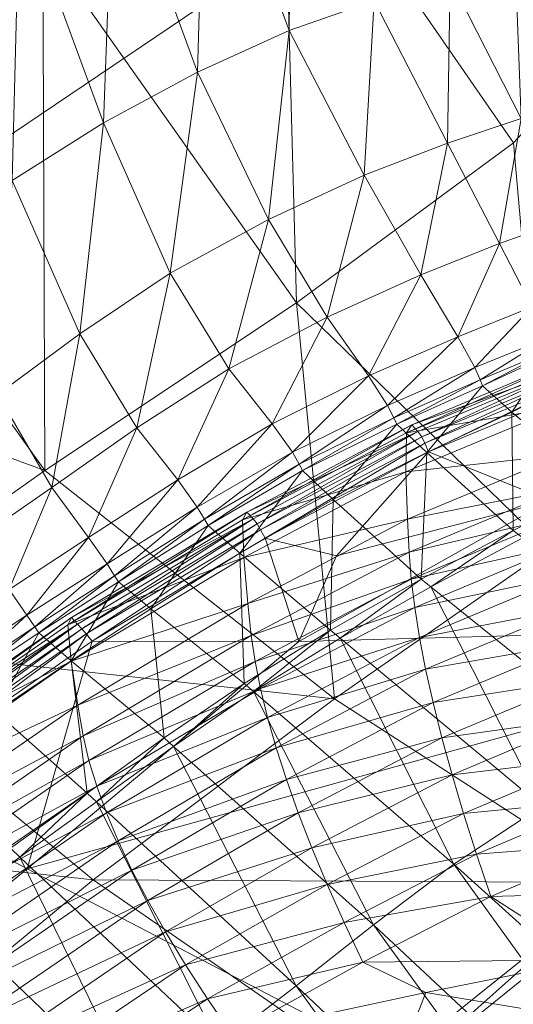
# Model space of a CAD drawing. Units: inches. Extents: x -2 to 163, y -6 to 149.
# Drawn here: x 43 to 44, y 113 to 116 of the extents above; entities that cross this region are included whole.
import ezdxf

# ---------------------------------------------------------------- set-up
doc = ezdxf.new("R2010")
doc.units = ezdxf.units.IN
doc.header["$MEASUREMENT"] = 0
doc.layers.add('SEAT-BASEMETAL', color=5, linetype='Continuous', lineweight=9)
doc.layers.add('SEAT-FABRIC', color=5, linetype='Continuous', lineweight=9)

# ---------------------------------------------------------------- blocks, each defined once
blk = doc.blocks.new('ONOALN231_0T')
at = {"layer": 'SEAT-BASEMETAL'}
for points, invisible_edges in [([(-6.0518, 7.4911, 6.3621), (-6.3261, 6.1531, 6.3617), (-6.6418, 5.6337, 6.4136)], 15), ([(-6.6418, 5.6337, 6.4136), (-6.4663, 6.7284, 6.5945), (-6.0518, 7.4911, 6.3621)], 15), ([(-6.5855, 5.8676, 6.7789), (-6.1751, 7.4323, 6.7816), (-6.4663, 6.7284, 6.5945)], 15), ([(-6.5855, 5.8676, 6.7789), (-6.3101, 6.2202, 6.8273), (-6.1751, 7.4323, 6.7816)], 15), ([(-6.4663, 6.7284, 6.5945), (-6.7839, 5.0971, 6.5945), (-6.5855, 5.8676, 6.7789)], 14), ([(-6.4663, 6.7284, 6.5945), (-6.6418, 5.6337, 6.4136), (-6.7839, 5.0971, 6.5945)], 3), ([(-6.3211, 5.007, 6.5945), (-6.3261, 6.1531, 6.3617), (-6.0093, 6.6086, 6.5945)], 3), ([(-6.0093, 6.6086, 6.5945), (-6.3101, 6.2202, 6.8273), (-6.3211, 5.007, 6.5945)], 3), ([(-6.3101, 6.2202, 6.8273), (-6.5855, 5.8676, 6.7789), (-6.6435, 4.8032, 6.8305)], 15), ([(-6.6435, 4.8032, 6.8305), (-6.3211, 5.007, 6.5945), (-6.3101, 6.2202, 6.8273)], 15), ([(-6.3261, 6.1531, 6.3617), (-6.3211, 5.007, 6.5945), (-6.661, 4.7047, 6.3585)], 15), ([(-6.3261, 6.1531, 6.3617), (-6.661, 4.7047, 6.3585), (-6.6418, 5.6337, 6.4136)], 15)]:
    blk.add_3dface(points, dxfattribs=dict(at, invisible_edges=invisible_edges))
at = {"layer": 'SEAT-FABRIC'}
for points in [[(-5.18, 7.3962, 9.6149), (-5.1579, 6.8416, 9.3711), (-6.2532, 7.0412, 9.8201)], [(-5.5087, 7.1997, 17.863), (-5.5996, 7.0369, 18.0102), (-5.1905, 6.904, 16.3209)], [(-6.3071, 7.1289, 19.8739), (-6.4188, 6.904, 19.9872), (-5.8118, 6.6236, 18.1902)], [(-5.8118, 6.6236, 18.1902), (-5.7046, 6.8463, 18.1131), (-6.3071, 7.1289, 19.8739)], [(-5.2687, 6.1088, 9.1827), (-6.4605, 6.3144, 9.642), (-6.2532, 7.0412, 9.8201)], [(-6.2532, 7.0412, 9.8201), (-5.1579, 6.8416, 9.3711), (-5.2687, 6.1088, 9.1827)], [(-5.5996, 7.0369, 18.0102), (-5.7046, 6.8463, 18.1131), (-5.2854, 6.7123, 16.3853)], [(-5.2854, 6.7123, 16.3853), (-5.1905, 6.904, 16.3209), (-5.5996, 7.0369, 18.0102)], [(-6.4188, 6.904, 19.9872), (-6.5155, 6.6458, 20.0873), (-5.9096, 6.3646, 18.2598)], [(-5.9096, 6.3646, 18.2598), (-5.8118, 6.6236, 18.1902), (-6.4188, 6.904, 19.9872)], [(-5.1905, 6.904, 16.3209), (-5.2854, 6.7123, 16.3853), (-4.9897, 6.619, 14.7508)], [(-4.9897, 6.619, 14.7508), (-4.8982, 6.8118, 14.7248), (-5.1905, 6.904, 16.3209)], [(-5.7046, 6.8463, 18.1131), (-5.8118, 6.6236, 18.1902), (-5.385, 6.4886, 16.4328)], [(-5.385, 6.4886, 16.4328), (-5.2854, 6.7123, 16.3853), (-5.7046, 6.8463, 18.1131)], [(-4.2993, 6.1234, 9.0566), (-5.2687, 6.1088, 9.1827), (-5.1579, 6.8416, 9.3711)], [(-4.8982, 6.8118, 14.7248), (-4.9897, 6.619, 14.7508), (-4.8036, 6.5596, 13.5219)], [(-3.4203, 4.8881, 12.8874), (-3.4589, 6.6671, 12.8871), (-1.6405, 6.7926, 13.0092)], [(-5.2854, 6.7123, 16.3853), (-5.385, 6.4886, 16.4328), (-5.0816, 6.4047, 14.7688)], [(-5.0816, 6.4047, 14.7688), (-4.9897, 6.619, 14.7508), (-5.2854, 6.7123, 16.3853)], [(-3.4589, 6.6671, 12.8871), (-3.4203, 4.8881, 12.8874), (-4.6932, 4.4866, 12.8038)], [(-4.6932, 4.4866, 12.8038), (-4.6068, 5.4557, 12.8108), (-3.4589, 6.6671, 12.8871)], [(-4.3926, 6.2176, 12.8261), (-3.4589, 6.6671, 12.8871), (-4.6068, 5.4557, 12.8108)], [(-6.5155, 6.6458, 20.0873), (-6.6012, 6.3643, 20.1564), (-5.9936, 6.0833, 18.308)], [(-5.9936, 6.0833, 18.308), (-5.9096, 6.3646, 18.2598), (-6.5155, 6.6458, 20.0873)], [(-5.8118, 6.6236, 18.1902), (-5.9096, 6.3646, 18.2598), (-5.4857, 6.2164, 16.4761)], [(-5.4857, 6.2164, 16.4761), (-5.385, 6.4886, 16.4328), (-5.8118, 6.6236, 18.1902)], [(-4.9897, 6.619, 14.7508), (-5.0816, 6.4047, 14.7688), (-4.8894, 6.357, 13.5178)], [(-4.8894, 6.357, 13.5178), (-4.8036, 6.5596, 13.5219), (-4.9897, 6.619, 14.7508)], [(-7.6127, 6.5698, 10.3477), (-6.4605, 6.3144, 9.642), (-6.6812, 5.499, 9.4992)], [(-4.8036, 6.5596, 13.5219), (-4.8894, 6.357, 13.5178), (-4.7962, 6.3302, 12.9997)], [(-4.7962, 6.3302, 12.9997), (-4.713, 6.5278, 13.011), (-4.8036, 6.5596, 13.5219)], [(-4.6272, 6.537, 13.0098), (-4.8081, 6.0964, 12.9967), (-4.8025, 6.0707, 13.1564)], [(-4.8081, 6.0964, 12.9967), (-4.6272, 6.537, 13.0098), (-4.6019, 6.5357, 12.9035)], [(-4.6019, 6.5357, 12.9035), (-4.7829, 6.0953, 12.8906), (-4.8081, 6.0964, 12.9967)], [(-4.8025, 6.0707, 13.1564), (-4.6225, 6.5094, 13.1699), (-4.6272, 6.537, 13.0098)], [(-4.713, 6.5278, 13.011), (-4.7962, 6.3302, 12.9997), (-4.7618, 6.3168, 12.8775)], [(-4.7651, 6.0922, 12.8396), (-4.7829, 6.0953, 12.8906), (-4.6019, 6.5357, 12.9035)], [(-4.6019, 6.5357, 12.9035), (-4.5843, 6.5319, 12.8524), (-4.7651, 6.0922, 12.8396)], [(-4.7475, 6.0861, 12.8204), (-4.7651, 6.0922, 12.8396), (-4.5843, 6.5319, 12.8524)], [(-4.7618, 6.3168, 12.8775), (-4.6825, 6.5121, 12.8888), (-4.713, 6.5278, 13.011)], [(-4.5843, 6.5319, 12.8524), (-4.5673, 6.5244, 12.8331), (-4.7475, 6.0861, 12.8204)], [(-4.7228, 6.0759, 12.8099), (-4.7475, 6.0861, 12.8204), (-4.5673, 6.5244, 12.8331)], [(-4.5673, 6.5244, 12.8331), (-4.5434, 6.512, 12.8225), (-4.7228, 6.0759, 12.8099)], [(-4.5499, 6.4264, 13.3826), (-4.6225, 6.5094, 13.1699), (-4.8025, 6.0707, 13.1564)], [(-4.6825, 6.5121, 12.8888), (-4.7618, 6.3168, 12.8775), (-4.7465, 6.3093, 12.8145)], [(-4.7465, 6.3093, 12.8145), (-4.6763, 6.5013, 12.8258), (-4.6825, 6.5121, 12.8888)], [(-4.6763, 6.5013, 12.8258), (-4.7465, 6.3093, 12.8145), (-4.6375, 6.3156, 12.8025)], [(-4.3926, 6.2176, 12.8261), (-4.7228, 6.0759, 12.8099), (-4.5434, 6.512, 12.8225)], [(-4.6375, 6.3156, 12.8025), (-4.5725, 6.5131, 12.8134), (-4.6763, 6.5013, 12.8258)], [(-4.5725, 6.5131, 12.8134), (-4.6375, 6.3156, 12.8025), (-4.3221, 6.3438, 12.8329)], [(-5.385, 6.4886, 16.4328), (-5.4857, 6.2164, 16.4761), (-5.1816, 6.1406, 14.7858)], [(-5.1816, 6.1406, 14.7858), (-5.0816, 6.4047, 14.7688), (-5.385, 6.4886, 16.4328)], [(-4.8025, 6.0707, 13.1564), (-4.728, 5.9935, 13.3683), (-4.5499, 6.4264, 13.3826)], [(-4.4571, 6.3307, 13.5888), (-4.5499, 6.4264, 13.3826), (-4.728, 5.9935, 13.3683)], [(-5.0816, 6.4047, 14.7688), (-5.1816, 6.1406, 14.7858), (-4.9871, 6.1072, 13.5152)], [(-4.9871, 6.1072, 13.5152), (-4.8894, 6.357, 13.5178), (-5.0816, 6.4047, 14.7688)], [(-6.0594, 5.7933, 18.3209), (-5.9936, 6.0833, 18.308), (-6.6012, 6.3643, 20.1564)], [(-5.9096, 6.3646, 18.2598), (-5.9936, 6.0833, 18.308), (-5.5725, 5.921, 16.5057)], [(-5.5725, 5.921, 16.5057), (-5.4857, 6.2164, 16.4761), (-5.9096, 6.3646, 18.2598)], [(-4.8894, 6.357, 13.5178), (-4.9871, 6.1072, 13.5152), (-4.8924, 6.0863, 12.9905)], [(-4.8924, 6.0863, 12.9905), (-4.7962, 6.3302, 12.9997), (-4.8894, 6.357, 13.5178)], [(-4.7962, 6.3302, 12.9997), (-4.8924, 6.0863, 12.9905), (-4.8564, 6.0746, 12.8684)], [(-4.8564, 6.0746, 12.8684), (-4.7618, 6.3168, 12.8775), (-4.7962, 6.3302, 12.9997)], [(-4.728, 5.9935, 13.3683), (-4.6329, 5.9045, 13.5738), (-4.4571, 6.3307, 13.5888)], [(-4.4054, 6.0884, 12.825), (-4.3221, 6.3438, 12.8329), (-4.6375, 6.3156, 12.8025)], [(-4.3918, 6.2648, 13.7292), (-4.4571, 6.3307, 13.5888), (-4.6329, 5.9045, 13.5738)], [(-4.3221, 6.3438, 12.8329), (-4.4054, 6.0884, 12.825), (-4.3727, 6.0925, 12.8283)], [(-5.4329, 5.294, 9.0254), (-6.6812, 5.499, 9.4992), (-6.4605, 6.3144, 9.642)], [(-6.4605, 6.3144, 9.642), (-5.2687, 6.1088, 9.1827), (-5.4329, 5.294, 9.0254)], [(-4.7618, 6.3168, 12.8775), (-4.8564, 6.0746, 12.8684), (-4.8378, 6.0685, 12.8054)], [(-4.8378, 6.0685, 12.8054), (-4.7465, 6.3093, 12.8145), (-4.7618, 6.3168, 12.8775)], [(-4.7465, 6.3093, 12.8145), (-4.8378, 6.0685, 12.8054), (-4.7248, 6.0719, 12.7937)], [(-4.7248, 6.0719, 12.7937), (-4.6375, 6.3156, 12.8025), (-4.7465, 6.3093, 12.8145)], [(-4.6375, 6.3156, 12.8025), (-4.7248, 6.0719, 12.7937), (-4.4054, 6.0884, 12.825)], [(-4.6329, 5.9045, 13.5738), (-4.5657, 5.8434, 13.7142), (-4.3918, 6.2648, 13.7292)], [(-4.3375, 6.2131, 13.8344), (-4.3918, 6.2648, 13.7292), (-4.5657, 5.8434, 13.7142)], [(-5.4857, 6.2164, 16.4761), (-5.5725, 5.921, 16.5057), (-5.2723, 5.8498, 14.7967)], [(-5.2723, 5.8498, 14.7967), (-5.1816, 6.1406, 14.7858), (-5.4857, 6.2164, 16.4761)], [(-4.7228, 6.0759, 12.8099), (-4.3926, 6.2176, 12.8261), (-4.6999, 5.6957, 12.8064)], [(-4.6068, 5.4557, 12.8108), (-4.6999, 5.6957, 12.8064), (-4.3926, 6.2176, 12.8261)], [(-4.5657, 5.8434, 13.7142), (-4.5095, 5.7959, 13.8197), (-4.3375, 6.2131, 13.8344)], [(-4.2779, 6.1597, 13.9347), (-4.3375, 6.2131, 13.8344), (-4.5095, 5.7959, 13.8197)], [(-5.1816, 6.1406, 14.7858), (-5.2723, 5.8498, 14.7967), (-5.0812, 5.8273, 13.5121)], [(-5.0812, 5.8273, 13.5121), (-4.9871, 6.1072, 13.5152), (-5.1816, 6.1406, 14.7858)], [(-4.5095, 5.7959, 13.8197), (-4.4476, 5.7477, 13.9203), (-4.2779, 6.1597, 13.9347)], [(-4.2128, 6.1049, 14.0298), (-4.2779, 6.1597, 13.9347), (-4.4476, 5.7477, 13.9203)], [(-5.2687, 6.1088, 9.1827), (-4.2993, 6.1234, 9.0566), (-4.4259, 5.4143, 8.9092)], [(-3.5175, 5.6092, 9), (-4.4259, 5.4143, 8.9092), (-4.2993, 6.1234, 9.0566)], [(-4.4259, 5.4143, 8.9092), (-5.4329, 5.294, 9.0254), (-5.2687, 6.1088, 9.1827)], [(-4.9871, 6.1072, 13.5152), (-5.0812, 5.8273, 13.5121), (-4.987, 5.811, 12.9827)], [(-4.987, 5.811, 12.9827), (-4.8924, 6.0863, 12.9905), (-4.9871, 6.1072, 13.5152)], [(-4.8924, 6.0863, 12.9905), (-4.987, 5.811, 12.9827), (-4.9503, 5.8005, 12.8607)], [(-4.8081, 6.0964, 12.9967), (-4.959, 5.606, 12.9856), (-4.9527, 5.5825, 13.1448)], [(-4.959, 5.606, 12.9856), (-4.8081, 6.0964, 12.9967), (-4.7829, 6.0953, 12.8906)], [(-4.7829, 6.0953, 12.8906), (-4.934, 5.6052, 12.8797), (-4.959, 5.606, 12.9856)], [(-4.9527, 5.5825, 13.1448), (-4.8025, 6.0707, 13.1564), (-4.8081, 6.0964, 12.9967)], [(-4.9503, 5.8005, 12.8607), (-4.8564, 6.0746, 12.8684), (-4.8924, 6.0863, 12.9905)], [(-4.9163, 5.603, 12.8287), (-4.934, 5.6052, 12.8797), (-4.7829, 6.0953, 12.8906)], [(-4.7829, 6.0953, 12.8906), (-4.7651, 6.0922, 12.8396), (-4.9163, 5.603, 12.8287)], [(-4.8984, 5.5986, 12.8097), (-4.9163, 5.603, 12.8287), (-4.7651, 6.0922, 12.8396)], [(-4.7651, 6.0922, 12.8396), (-4.7475, 6.0861, 12.8204), (-4.8984, 5.5986, 12.8097)], [(-4.873, 5.5913, 12.7992), (-4.8984, 5.5986, 12.8097), (-4.7475, 6.0861, 12.8204)], [(-4.7475, 6.0861, 12.8204), (-4.7228, 6.0759, 12.8099), (-4.873, 5.5913, 12.7992)], [(-4.49, 5.815, 12.8185), (-4.4054, 6.0884, 12.825), (-4.7248, 6.0719, 12.7937)], [(-4.4054, 6.0884, 12.825), (-4.49, 5.815, 12.8185), (-4.4566, 5.8186, 12.8218)], [(-4.3727, 6.0925, 12.8283), (-4.4566, 5.8186, 12.8218), (-3.7478, 5.8953, 12.8931)], [(-4.4566, 5.8186, 12.8218), (-4.3727, 6.0925, 12.8283), (-4.4054, 6.0884, 12.825)], [(-4.4476, 5.7477, 13.9203), (-4.38, 5.6987, 14.0157), (-4.2128, 6.1049, 14.0298)], [(-4.1423, 6.0485, 14.1194), (-4.2128, 6.1049, 14.0298), (-4.38, 5.6987, 14.0157)], [(-5.9936, 6.0833, 18.308), (-6.0594, 5.7933, 18.3209), (-5.63, 5.6276, 16.512)], [(-5.63, 5.6276, 16.512), (-5.5725, 5.921, 16.5057), (-5.9936, 6.0833, 18.308)], [(-4.728, 5.9935, 13.3683), (-4.8025, 6.0707, 13.1564), (-4.9527, 5.5825, 13.1448)], [(-4.8564, 6.0746, 12.8684), (-4.9503, 5.8005, 12.8607), (-4.9314, 5.795, 12.7978)], [(-4.9314, 5.795, 12.7978), (-4.8378, 6.0685, 12.8054), (-4.8564, 6.0746, 12.8684)], [(-4.8378, 6.0685, 12.8054), (-4.9314, 5.7951, 12.7978), (-4.8161, 5.7986, 12.7863)], [(-4.6999, 5.6957, 12.8064), (-4.873, 5.5913, 12.7992), (-4.7228, 6.0759, 12.8099)], [(-4.8161, 5.7986, 12.7863), (-4.7248, 6.0719, 12.7937), (-4.8378, 6.0685, 12.8054)], [(-4.7248, 6.0719, 12.7937), (-4.8161, 5.7986, 12.7863), (-4.49, 5.815, 12.8185)], [(-4.38, 5.6987, 14.0157), (-4.3065, 5.6489, 14.1054), (-4.1423, 6.0485, 14.1194)], [(-4.0662, 5.9905, 14.2031), (-4.1423, 6.0485, 14.1194), (-4.3065, 5.6489, 14.1054)], [(-4.9527, 5.5825, 13.1448), (-4.8767, 5.5117, 13.3556), (-4.728, 5.9935, 13.3683)], [(-4.6329, 5.9045, 13.5738), (-4.728, 5.9935, 13.3683), (-4.8767, 5.5117, 13.3556)], [(-4.3065, 5.6489, 14.1054), (-4.227, 5.5983, 14.1893), (-4.0662, 5.9905, 14.2031)], [(-3.9844, 5.931, 14.2807), (-4.0662, 5.9905, 14.2031), (-4.227, 5.5983, 14.1893)], [(-4.227, 5.5983, 14.1893), (-4.1415, 5.547, 14.267), (-3.9844, 5.931, 14.2807)], [(-3.8969, 5.87, 14.3519), (-3.9844, 5.931, 14.2807), (-4.1415, 5.547, 14.267)], [(-5.5725, 5.921, 16.5057), (-5.63, 5.6276, 16.512), (-5.3366, 5.5558, 14.7964)], [(-5.3366, 5.5558, 14.7964), (-5.2723, 5.8498, 14.7967), (-5.5725, 5.921, 16.5057)], [(-4.8767, 5.5117, 13.3556), (-4.7798, 5.4302, 13.5602), (-4.6329, 5.9045, 13.5738)], [(-4.5657, 5.8434, 13.7142), (-4.6329, 5.9045, 13.5738), (-4.7798, 5.4302, 13.5602)], [(-3.815, 5.6086, 12.8886), (-3.7478, 5.8953, 12.8931), (-4.4566, 5.8186, 12.8218)], [(-4.1415, 5.547, 14.267), (-4.0499, 5.495, 14.3383), (-3.8969, 5.87, 14.3519)], [(-3.8037, 5.8075, 14.4166), (-3.8969, 5.87, 14.3519), (-4.0499, 5.495, 14.3383)], [(-5.2723, 5.8498, 14.7967), (-5.3366, 5.5558, 14.7964), (-5.156, 5.5341, 13.5067)], [(-5.156, 5.5341, 13.5067), (-5.0812, 5.8273, 13.5121), (-5.2723, 5.8498, 14.7967)], [(-4.7798, 5.4302, 13.5602), (-4.711, 5.3746, 13.7007), (-4.5657, 5.8434, 13.7142)], [(-4.5095, 5.7959, 13.8197), (-4.5657, 5.8434, 13.7142), (-4.711, 5.3746, 13.7007)], [(-5.0812, 5.8273, 13.5121), (-5.156, 5.5341, 13.5067), (-5.065, 5.5192, 12.9757)], [(-5.065, 5.5192, 12.9757), (-4.987, 5.811, 12.9827), (-5.0812, 5.8273, 13.5121)], [(-4.5666, 5.5396, 12.8125), (-4.49, 5.815, 12.8185), (-4.8161, 5.7986, 12.7863)], [(-4.49, 5.815, 12.8185), (-4.5666, 5.5396, 12.8125), (-4.5328, 5.5427, 12.816)], [(-4.4566, 5.8186, 12.8218), (-4.5328, 5.5427, 12.816), (-3.815, 5.6086, 12.8886)], [(-4.5328, 5.5427, 12.816), (-4.4566, 5.8186, 12.8218), (-4.49, 5.815, 12.8185)], [(-5.6719, 5.3497, 16.507), (-5.63, 5.6276, 16.512), (-6.0594, 5.7933, 18.3209)], [(-4.987, 5.811, 12.9827), (-5.065, 5.5192, 12.9757), (-5.0279, 5.5098, 12.8537)], [(-5.0279, 5.5098, 12.8537), (-4.9503, 5.8005, 12.8607), (-4.987, 5.811, 12.9827)], [(-4.9503, 5.8005, 12.8607), (-5.0279, 5.5098, 12.8537), (-5.0087, 5.505, 12.7908)], [(-5.0087, 5.505, 12.7908), (-4.9314, 5.795, 12.7978), (-4.9503, 5.8005, 12.8607)], [(-4.9314, 5.7951, 12.7978), (-5.0087, 5.505, 12.7908), (-4.8931, 5.5124, 12.7796)], [(-4.8931, 5.5124, 12.7796), (-4.8161, 5.7986, 12.7863), (-4.9314, 5.7951, 12.7978)], [(-4.8161, 5.7986, 12.7863), (-4.8931, 5.5124, 12.7796), (-4.5666, 5.5396, 12.8125)], [(-4.711, 5.3746, 13.7007), (-4.6533, 5.3321, 13.8066), (-4.5095, 5.7959, 13.8197)], [(-4.4476, 5.7477, 13.9203), (-4.5095, 5.7959, 13.8197), (-4.6533, 5.3321, 13.8066)], [(-4.0499, 5.495, 14.3383), (-3.9521, 5.4422, 14.4029), (-3.8037, 5.8075, 14.4166)], [(-3.7047, 5.7435, 14.4745), (-3.8037, 5.8075, 14.4166), (-3.9521, 5.4422, 14.4029)], [(-4.6533, 5.3321, 13.8066), (-4.5898, 5.2897, 13.9076), (-4.4476, 5.7477, 13.9203)], [(-4.38, 5.6987, 14.0157), (-4.4476, 5.7477, 13.9203), (-4.5898, 5.2897, 13.9076)], [(-3.9521, 5.4422, 14.4029), (-3.8482, 5.3887, 14.4606), (-3.7047, 5.7435, 14.4745)], [(-3.5999, 5.6779, 14.5254), (-3.7047, 5.7435, 14.4745), (-3.8482, 5.3887, 14.4606)], [(-2.7094, 5.7139, 14.6685), (-3.4243, 5.402, 14.5743), (-3.6785, 5.0211, 14.5429)], [(-3.6785, 5.0211, 14.5429), (-3.5985, 4.8405, 14.5655), (-2.7094, 5.7139, 14.6685)], [(-4.873, 5.5913, 12.7992), (-4.6999, 5.6957, 12.8064), (-4.6068, 5.4557, 12.8108)], [(-4.5898, 5.2897, 13.9076), (-4.5203, 5.2475, 14.0034), (-4.38, 5.6987, 14.0157)], [(-4.3065, 5.6489, 14.1054), (-4.38, 5.6987, 14.0157), (-4.5203, 5.2475, 14.0034)], [(-3.8482, 5.3887, 14.4606), (-3.7381, 5.3344, 14.5114), (-3.5999, 5.6779, 14.5254)], [(-3.4475, 5.6415, 14.5625), (-3.5999, 5.6779, 14.5254), (-3.7381, 5.3344, 14.5114)], [(-5.63, 5.6276, 16.512), (-5.6719, 5.3497, 16.507), (-5.386, 5.2747, 14.7907)], [(-5.386, 5.2747, 14.7907), (-5.3366, 5.5558, 14.7964), (-5.63, 5.6276, 16.512)], [(-4.5203, 5.2475, 14.0034), (-4.4447, 5.2055, 14.0936), (-4.3065, 5.6489, 14.1054)], [(-4.227, 5.5983, 14.1893), (-4.3065, 5.6489, 14.1054), (-4.4447, 5.2055, 14.0936)], [(-3.7381, 5.3344, 14.5114), (-3.4243, 5.402, 14.5743), (-3.4475, 5.6415, 14.5625)], [(-4.959, 5.606, 12.9856), (-5.0953, 5.0601, 12.9754), (-5.0883, 5.0389, 13.1341)], [(-5.0953, 5.0601, 12.9754), (-4.959, 5.606, 12.9856), (-4.934, 5.6052, 12.8797)], [(-4.934, 5.6052, 12.8797), (-5.0706, 5.0597, 12.8696), (-5.0953, 5.0601, 12.9754)], [(-5.0883, 5.0389, 13.1341), (-4.9527, 5.5825, 13.1448), (-4.959, 5.606, 12.9856)], [(-5.0529, 5.0588, 12.8188), (-5.0706, 5.0597, 12.8696), (-4.934, 5.6052, 12.8797)], [(-4.934, 5.6052, 12.8797), (-4.9163, 5.603, 12.8287), (-5.0529, 5.0588, 12.8188)], [(-5.0349, 5.0571, 12.7998), (-5.0529, 5.0588, 12.8188), (-4.9163, 5.603, 12.8287)], [(-4.9163, 5.603, 12.8287), (-4.8984, 5.5986, 12.8097), (-5.0349, 5.0571, 12.7998)], [(-5.0091, 5.0542, 12.7894), (-5.0349, 5.0571, 12.7998), (-4.8984, 5.5986, 12.8097)], [(-4.8984, 5.5986, 12.8097), (-4.873, 5.5913, 12.7992), (-5.0091, 5.0542, 12.7894)], [(-3.5175, 5.6092, 9), (-3.6112, 4.7632, 8.8465), (-4.5435, 4.5933, 8.7507)], [(-4.5435, 4.5933, 8.7507), (-4.4259, 5.4143, 8.9092), (-3.5175, 5.6092, 9)], [(-3.8724, 5.325, 12.8845), (-3.815, 5.6086, 12.8886), (-4.5328, 5.5427, 12.816)], [(-4.4447, 5.2055, 14.0936), (-4.3629, 5.1637, 14.1778), (-4.227, 5.5983, 14.1893)], [(-4.1415, 5.547, 14.267), (-4.227, 5.5983, 14.1893), (-4.3629, 5.1637, 14.1778)], [(-3.815, 5.6086, 12.8886), (-3.8724, 5.325, 12.8845), (-2.4575, 5.3977, 13.0047)], [(-3.5663, 4.7663, 8.8541), (-3.6112, 4.7632, 8.8465), (-3.5175, 5.6092, 9)], [(-3.5175, 5.6092, 9), (-3.4746, 5.6101, 9.0067), (-3.5663, 4.7663, 8.8541)], [(-2.6154, 4.8317, 9.0139), (-3.5663, 4.7663, 8.8541), (-3.4746, 5.6101, 9.0067)], [(-4.8767, 5.5117, 13.3556), (-4.9527, 5.5825, 13.1448), (-5.0883, 5.0389, 13.1341)], [(-4.6068, 5.4557, 12.8108), (-5.0091, 5.0542, 12.7894), (-4.873, 5.5913, 12.7992)], [(-5.3366, 5.5558, 14.7964), (-5.386, 5.2747, 14.7907), (-5.2175, 5.2492, 13.5006)], [(-5.2175, 5.2492, 13.5006), (-5.156, 5.5341, 13.5067), (-5.3366, 5.5558, 14.7964)], [(-4.3629, 5.1637, 14.1778), (-4.2749, 5.1221, 14.2559), (-4.1415, 5.547, 14.267)], [(-4.0499, 5.495, 14.3383), (-4.1415, 5.547, 14.267), (-4.2749, 5.1221, 14.2559)], [(-5.156, 5.5341, 13.5067), (-5.2175, 5.2492, 13.5006), (-5.1302, 5.2339, 12.9694)], [(-5.1302, 5.2339, 12.9694), (-5.065, 5.5192, 12.9757), (-5.156, 5.5341, 13.5067)], [(-5.065, 5.5192, 12.9757), (-5.1302, 5.2339, 12.9694), (-5.0927, 5.2256, 12.8474)], [(-5.0927, 5.2256, 12.8474), (-5.0279, 5.5098, 12.8537), (-5.065, 5.5192, 12.9757)], [(-4.6316, 5.2681, 12.8072), (-4.5666, 5.5396, 12.8125), (-4.8931, 5.5124, 12.7796)], [(-4.5666, 5.5396, 12.8125), (-4.6316, 5.2681, 12.8072), (-4.5975, 5.2706, 12.8107)], [(-4.5328, 5.5427, 12.816), (-4.5975, 5.2706, 12.8107), (-3.8724, 5.325, 12.8845)], [(-4.5975, 5.2706, 12.8107), (-4.5328, 5.5427, 12.816), (-4.5666, 5.5396, 12.8125)], [(-6.8502, 4.6364, 9.3684), (-6.6812, 5.499, 9.4992), (-5.4329, 5.294, 9.0254)], [(-5.0279, 5.5098, 12.8537), (-5.0927, 5.2256, 12.8474), (-5.0733, 5.2214, 12.7845)], [(-5.0883, 5.0389, 13.1341), (-5.011, 4.9752, 13.3437), (-4.8767, 5.5117, 13.3556)], [(-5.0733, 5.2214, 12.7845), (-5.0087, 5.505, 12.7908), (-5.0279, 5.5098, 12.8537)], [(-5.0087, 5.505, 12.7908), (-5.0733, 5.2214, 12.7845), (-4.9578, 5.2319, 12.7736)], [(-4.7798, 5.4302, 13.5602), (-4.8767, 5.5117, 13.3556), (-5.011, 4.9752, 13.3437)], [(-4.9578, 5.2319, 12.7736), (-4.8931, 5.5124, 12.7796), (-5.0087, 5.505, 12.7908)], [(-4.8931, 5.5124, 12.7796), (-4.9578, 5.2319, 12.7736), (-4.6316, 5.2681, 12.8072)], [(-4.2749, 5.1221, 14.2559), (-4.1805, 5.0807, 14.3275), (-4.0499, 5.495, 14.3383)], [(-3.9521, 5.4422, 14.4029), (-4.0499, 5.495, 14.3383), (-4.1805, 5.0807, 14.3275)], [(-5.0091, 5.0542, 12.7894), (-4.6068, 5.4557, 12.8108), (-4.6932, 4.4866, 12.8038)], [(-4.1805, 5.0807, 14.3275), (-4.0798, 5.0395, 14.3924), (-3.9521, 5.4422, 14.4029)], [(-3.8482, 5.3887, 14.4606), (-3.9521, 5.4422, 14.4029), (-4.0798, 5.0395, 14.3924)], [(-5.5705, 4.4938, 8.8751), (-5.4329, 5.294, 9.0254), (-4.4259, 5.4143, 8.9092)], [(-4.4259, 5.4143, 8.9092), (-4.5435, 4.5933, 8.7507), (-5.5705, 4.4938, 8.8751)], [(-5.011, 4.9752, 13.3437), (-4.9126, 4.9022, 13.5473), (-4.7798, 5.4302, 13.5602)], [(-4.711, 5.3746, 13.7007), (-4.7798, 5.4302, 13.5602), (-4.9126, 4.9022, 13.5473)], [(-4.0798, 5.0395, 14.3924), (-3.9727, 4.9986, 14.4504), (-3.8482, 5.3887, 14.4606)], [(-3.7381, 5.3344, 14.5114), (-3.8482, 5.3887, 14.4606), (-3.9727, 4.9986, 14.4504)], [(-2.4759, 5.0995, 13.0028), (-2.4575, 5.3977, 13.0047), (-3.8724, 5.325, 12.8845)], [(-3.4243, 5.402, 14.5743), (-3.7381, 5.3344, 14.5114), (-3.8592, 4.9579, 14.5013)], [(-3.8592, 4.9579, 14.5013), (-3.6785, 5.0211, 14.5429), (-3.4243, 5.402, 14.5743)], [(-4.9126, 4.9022, 13.5473), (-4.8425, 4.8531, 13.6878), (-4.711, 5.3746, 13.7007)], [(-4.6533, 5.3321, 13.8066), (-4.711, 5.3746, 13.7007), (-4.8425, 4.8531, 13.6878)], [(-5.4319, 5.0227, 14.7856), (-5.386, 5.2747, 14.7907), (-5.6719, 5.3497, 16.507)], [(-4.8425, 4.8531, 13.6878), (-4.7836, 4.8167, 13.7943), (-4.6533, 5.3321, 13.8066)], [(-4.5898, 5.2897, 13.9076), (-4.6533, 5.3321, 13.8066), (-4.7836, 4.8167, 13.7943)], [(-3.9727, 4.9986, 14.4504), (-3.8592, 4.9579, 14.5013), (-3.7381, 5.3344, 14.5114)], [(-3.9116, 5.0506, 12.8809), (-3.8724, 5.325, 12.8845), (-4.5975, 5.2706, 12.8107)], [(-3.8724, 5.325, 12.8845), (-3.9116, 5.0506, 12.8809), (-2.4759, 5.0995, 13.0028)], [(-5.4329, 5.294, 9.0254), (-5.5705, 4.4938, 8.8751), (-6.8502, 4.6364, 9.3684)], [(-5.386, 5.2747, 14.7907), (-5.4319, 5.0227, 14.7856), (-5.2714, 4.9938, 13.4951)], [(-5.2714, 4.9938, 13.4951), (-5.2175, 5.2492, 13.5006), (-5.386, 5.2747, 14.7907)], [(-4.7836, 4.8167, 13.7943), (-4.7187, 4.7819, 13.896), (-4.5898, 5.2897, 13.9076)], [(-4.5203, 5.2475, 14.0034), (-4.5898, 5.2897, 13.9076), (-4.7187, 4.7819, 13.896)], [(-5.2175, 5.2492, 13.5006), (-5.2714, 4.9938, 13.4951), (-5.1864, 4.9781, 12.9639)], [(-5.1864, 4.9781, 12.9639), (-5.1302, 5.2339, 12.9694), (-5.2175, 5.2492, 13.5006)], [(-4.6815, 5.0066, 12.8025), (-4.6316, 5.2681, 12.8072), (-4.9578, 5.2319, 12.7736)], [(-4.7187, 4.7819, 13.896), (-4.6478, 4.7488, 13.9926), (-4.5203, 5.2475, 14.0034)], [(-4.6316, 5.2681, 12.8072), (-4.6815, 5.0066, 12.8025), (-4.6468, 5.0086, 12.806)], [(-4.4447, 5.2055, 14.0936), (-4.5203, 5.2475, 14.0034), (-4.6478, 4.7488, 13.9926)], [(-4.5975, 5.2706, 12.8107), (-4.6468, 5.0086, 12.806), (-3.9116, 5.0506, 12.8809)], [(-4.6468, 5.0086, 12.806), (-4.5975, 5.2706, 12.8107), (-4.6316, 5.2681, 12.8072)], [(-5.1302, 5.2339, 12.9694), (-5.1864, 4.9781, 12.9639), (-5.1484, 4.9708, 12.8419)], [(-5.1484, 4.9708, 12.8419), (-5.0927, 5.2256, 12.8474), (-5.1302, 5.2339, 12.9694)], [(-5.0927, 5.2256, 12.8474), (-5.1484, 4.9708, 12.8419), (-5.1289, 4.967, 12.779)], [(-5.1289, 4.967, 12.779), (-5.0733, 5.2214, 12.7845), (-5.0927, 5.2256, 12.8474)], [(-5.0733, 5.2214, 12.7845), (-5.1289, 4.967, 12.779), (-5.0118, 4.9759, 12.7683)], [(-5.0118, 4.9759, 12.7683), (-4.9578, 5.2319, 12.7736), (-5.0733, 5.2214, 12.7845)], [(-4.9578, 5.2319, 12.7736), (-5.0118, 4.9759, 12.7683), (-4.6815, 5.0066, 12.8025)], [(-4.6478, 4.7488, 13.9926), (-4.5707, 4.7173, 14.0836), (-4.4447, 5.2055, 14.0936)], [(-4.3629, 5.1637, 14.1778), (-4.4447, 5.2055, 14.0936), (-4.5707, 4.7173, 14.0836)], [(-4.5707, 4.7173, 14.0836), (-4.4874, 4.6875, 14.1689), (-4.3629, 5.1637, 14.1778)], [(-4.2749, 5.1221, 14.2559), (-4.3629, 5.1637, 14.1778), (-4.4874, 4.6875, 14.1689)], [(-4.4874, 4.6875, 14.1689), (-4.3977, 4.6593, 14.2481), (-4.2749, 5.1221, 14.2559)], [(-4.1805, 5.0807, 14.3275), (-4.2749, 5.1221, 14.2559), (-4.3977, 4.6593, 14.2481)], [(-2.4907, 4.8246, 13.0009), (-2.4759, 5.0995, 13.0028), (-3.9116, 5.0506, 12.8809)], [(-5.0953, 5.0601, 12.9754), (-5.2234, 4.3503, 12.9655), (-5.2157, 4.3322, 13.1236)], [(-5.2234, 4.3503, 12.9655), (-5.0953, 5.0601, 12.9754), (-5.0706, 5.0597, 12.8696)], [(-5.0706, 5.0597, 12.8696), (-5.1991, 4.3503, 12.8599), (-5.2234, 4.3503, 12.9655)], [(-5.2157, 4.3322, 13.1236), (-5.0883, 5.0389, 13.1341), (-5.0953, 5.0601, 12.9754)], [(-5.1815, 4.3505, 12.8092), (-5.1991, 4.3503, 12.8599), (-5.0706, 5.0597, 12.8696)], [(-5.0706, 5.0597, 12.8696), (-5.0529, 5.0588, 12.8188), (-5.1815, 4.3505, 12.8092)], [(-5.1634, 4.3511, 12.7903), (-5.1815, 4.3505, 12.8092), (-5.0529, 5.0588, 12.8188)], [(-5.0529, 5.0588, 12.8188), (-5.0349, 5.0571, 12.7998), (-5.1634, 4.3511, 12.7903)], [(-5.1374, 4.352, 12.7799), (-5.1634, 4.3511, 12.7903), (-5.0349, 5.0571, 12.7998)], [(-5.0349, 5.0571, 12.7998), (-5.0091, 5.0542, 12.7894), (-5.1374, 4.352, 12.7799)], [(-4.3977, 4.6593, 14.2481), (-4.3016, 4.6327, 14.3208), (-4.1805, 5.0807, 14.3275)], [(-4.0798, 5.0395, 14.3924), (-4.1805, 5.0807, 14.3275), (-4.3016, 4.6327, 14.3208)], [(-5.011, 4.9752, 13.3437), (-5.0883, 5.0389, 13.1341), (-5.2157, 4.3322, 13.1236)], [(-4.6932, 4.4866, 12.8038), (-5.1374, 4.352, 12.7799), (-5.0091, 5.0542, 12.7894)], [(-3.9431, 4.7825, 12.8777), (-3.9116, 5.0506, 12.8809), (-4.6468, 5.0086, 12.806)], [(-4.3016, 4.6327, 14.3208), (-4.199, 4.6078, 14.387), (-4.0798, 5.0395, 14.3924)], [(-3.9727, 4.9986, 14.4504), (-4.0798, 5.0395, 14.3924), (-4.199, 4.6078, 14.387)], [(-3.9116, 5.0506, 12.8809), (-3.9431, 4.7825, 12.8777), (-2.4907, 4.8246, 13.0009)], [(-4.7237, 4.7501, 12.7984), (-4.6815, 5.0066, 12.8025), (-5.0118, 4.9759, 12.7683)], [(-4.6815, 5.0066, 12.8025), (-4.7237, 4.7501, 12.7984), (-4.6886, 4.7516, 12.8019)], [(-4.6468, 5.0086, 12.806), (-4.6886, 4.7516, 12.8019), (-3.9431, 4.7825, 12.8777)], [(-4.6886, 4.7516, 12.8019), (-4.6468, 5.0086, 12.806), (-4.6815, 5.0066, 12.8025)], [(-3.9742, 4.5631, 14.4987), (-3.5985, 4.8405, 14.5655), (-3.6785, 5.0211, 14.5429)], [(-3.6785, 5.0211, 14.5429), (-3.8592, 4.9579, 14.5013), (-3.9742, 4.5631, 14.4987)], [(-5.2369, 4.733, 12.959), (-5.1864, 4.9781, 12.9639), (-5.2714, 4.9938, 13.4951)], [(-5.1864, 4.9781, 12.9639), (-5.2369, 4.733, 12.959), (-5.1986, 4.7271, 12.8371)], [(-5.1986, 4.7271, 12.8371), (-5.1484, 4.9708, 12.8419), (-5.1864, 4.9781, 12.9639)], [(-5.0598, 4.7298, 12.7637), (-5.0118, 4.9759, 12.7683), (-5.1289, 4.967, 12.779)], [(-5.0118, 4.9759, 12.7683), (-5.0598, 4.7298, 12.7637), (-4.7237, 4.7501, 12.7984)], [(-4.199, 4.6078, 14.387), (-4.0899, 4.5846, 14.4464), (-3.9727, 4.9986, 14.4504)], [(-3.8592, 4.9579, 14.5013), (-3.9727, 4.9986, 14.4504), (-4.0899, 4.5846, 14.4464)], [(-5.2157, 4.3322, 13.1236), (-5.1372, 4.2777, 13.3319), (-5.011, 4.9752, 13.3437)], [(-5.1484, 4.9708, 12.8419), (-5.1986, 4.7271, 12.8371), (-5.1788, 4.7241, 12.7743)], [(-5.1788, 4.7241, 12.7743), (-5.1289, 4.967, 12.779), (-5.1484, 4.9708, 12.8419)], [(-5.1289, 4.967, 12.779), (-5.1788, 4.7241, 12.7743), (-5.0598, 4.7298, 12.7637)], [(-4.9126, 4.9022, 13.5473), (-5.011, 4.9752, 13.3437), (-5.1372, 4.2777, 13.3319)], [(-4.0899, 4.5846, 14.4464), (-3.9742, 4.5631, 14.4987), (-3.8592, 4.9579, 14.5013)], [(-5.1372, 4.2777, 13.3319), (-5.0376, 4.2154, 13.5342), (-4.9126, 4.9022, 13.5473)], [(-4.8425, 4.8531, 13.6878), (-4.9126, 4.9022, 13.5473), (-5.0376, 4.2154, 13.5342)], [(-4.8, 3.409, 12.7954), (-4.6932, 4.4866, 12.8038), (-3.4203, 4.8881, 12.8874)], [(-5.0376, 4.2154, 13.5342), (-4.9663, 4.1741, 13.6747), (-4.8425, 4.8531, 13.6878)], [(-4.7836, 4.8167, 13.7943), (-4.8425, 4.8531, 13.6878), (-4.9663, 4.1741, 13.6747)], [(-4.9663, 4.1741, 13.6747), (-4.9062, 4.1446, 13.7818), (-4.7836, 4.8167, 13.7943)], [(-4.7187, 4.7819, 13.896), (-4.7836, 4.8167, 13.7943), (-4.9062, 4.1446, 13.7818)], [(-2.513, 4.5504, 12.999), (-2.4907, 4.8246, 13.0009), (-3.9431, 4.7825, 12.8777)], [(-4.9062, 4.1446, 13.7818), (-4.8403, 4.1178, 13.8843), (-4.7187, 4.7819, 13.896)], [(-4.6478, 4.7488, 13.9926), (-4.7187, 4.7819, 13.896), (-4.8403, 4.1178, 13.8843)], [(-3.9776, 4.5177, 12.8748), (-3.9431, 4.7825, 12.8777), (-4.6886, 4.7516, 12.8019)], [(-4.6254, 3.7376, 8.6177), (-4.5435, 4.5933, 8.7507), (-3.6112, 4.7632, 8.8465)], [(-3.9431, 4.7825, 12.8777), (-3.9776, 4.5177, 12.8748), (-2.513, 4.5504, 12.999)], [(-4.7659, 4.4937, 12.7949), (-4.7237, 4.7501, 12.7984), (-5.0598, 4.7298, 12.7637)], [(-4.8403, 4.1178, 13.8843), (-4.7683, 4.0937, 13.9817), (-4.6478, 4.7488, 13.9926)], [(-4.5707, 4.7173, 14.0836), (-4.6478, 4.7488, 13.9926), (-4.7683, 4.0937, 13.9817)], [(-4.7237, 4.7501, 12.7984), (-4.7659, 4.4937, 12.7949), (-4.7304, 4.4948, 12.7985)], [(-4.6886, 4.7516, 12.8019), (-4.7304, 4.4948, 12.7985), (-3.9776, 4.5177, 12.8748)], [(-4.7304, 4.4948, 12.7985), (-4.6886, 4.7516, 12.8019), (-4.7237, 4.7501, 12.7984)], [(-4.7683, 4.0937, 13.9817), (-4.6902, 4.0722, 14.0737), (-4.5707, 4.7173, 14.0836)], [(-4.4874, 4.6875, 14.1689), (-4.5707, 4.7173, 14.0836), (-4.6902, 4.0722, 14.0737)], [(-4.6902, 4.0722, 14.0737), (-4.6058, 4.0535, 14.16), (-4.4874, 4.6875, 14.1689)], [(-4.3977, 4.6593, 14.2481), (-4.4874, 4.6875, 14.1689), (-4.6058, 4.0535, 14.16)], [(-4.6058, 4.0535, 14.16), (-4.515, 4.0376, 14.2403), (-4.3977, 4.6593, 14.2481)], [(-4.3016, 4.6327, 14.3208), (-4.3977, 4.6593, 14.2481), (-4.515, 4.0376, 14.2403)], [(-4.515, 4.0376, 14.2403), (-4.4179, 4.0243, 14.3144), (-4.3016, 4.6327, 14.3208)], [(-4.199, 4.6078, 14.387), (-4.3016, 4.6327, 14.3208), (-4.4179, 4.0243, 14.3144)], [(-4.4179, 4.0243, 14.3144), (-4.3142, 4.0138, 14.3819), (-4.199, 4.6078, 14.387)], [(-4.0899, 4.5846, 14.4464), (-4.199, 4.6078, 14.387), (-4.3142, 4.0138, 14.3819)], [(-5.6625, 3.6918, 8.7543), (-5.5705, 4.4938, 8.8751), (-4.5435, 4.5933, 8.7507)], [(-4.5435, 4.5933, 8.7507), (-4.6254, 3.7376, 8.6177), (-5.6625, 3.6918, 8.7543)], [(-4.3142, 4.0138, 14.3819), (-4.204, 4.006, 14.4426), (-4.0899, 4.5846, 14.4464)], [(-3.9742, 4.5631, 14.4987), (-4.0899, 4.5846, 14.4464), (-4.204, 4.006, 14.4426)], [(-4.0137, 4.2504, 12.872), (-3.9776, 4.5177, 12.8748), (-4.7304, 4.4948, 12.7985)], [(-4.7304, 4.4948, 12.7985), (-4.7725, 4.2338, 12.7952), (-4.0137, 4.2504, 12.872)], [(-4.7725, 4.2338, 12.7952), (-4.7304, 4.4948, 12.7985), (-4.7659, 4.4937, 12.7949)], [(-5.1374, 4.352, 12.7799), (-4.6932, 4.4866, 12.8038), (-4.8, 3.409, 12.7954)], [(-4.0502, 3.9747, 12.8692), (-4.0137, 4.2504, 12.872), (-4.7725, 4.2338, 12.7952)], [(-4.7725, 4.2338, 12.7952), (-4.8152, 3.9644, 12.7919), (-4.0502, 3.9747, 12.8692)], [(-4.0914, 3.6393, 12.8659), (-4.0502, 3.9747, 12.8692), (-4.8152, 3.9644, 12.7919)]]:
    blk.add_3dface(points, dxfattribs=at)

msp = doc.modelspace()

# ---------------------------------------------------------------- block references
at = {"rotation": 315}
msp.add_blockref('ONOALN231_0T', (42.9683, 107.147), dxfattribs=at)

doc.saveas('drawing.dxf')
